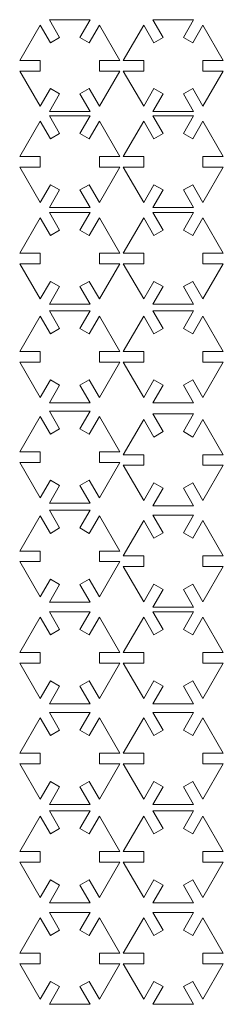
# Model space of a CAD drawing. Units: inches. Extents: x 436 to 493, y 14 to 292.
import ezdxf

# ---------------------------------------------------------------- set-up
doc = ezdxf.new("R2010")
doc.units = ezdxf.units.IN
doc.header["$MEASUREMENT"] = 0
doc.layers.add('Layer 1', color=7, linetype='Continuous')

# ---------------------------------------------------------------- blocks, each defined once
blk = doc.blocks.new('block 2')
at = {"layer": 'Layer 1', "color": 7, "lineweight": 9}
blk.add_lwpolyline([(471, 267.84), (473.88, 272.84), (476.46, 271.36), (473.58, 266.36), (485.1, 266.36), (482.22, 271.36), (484.84, 272.84), (487.72, 267.84), (493.48, 277.83), (487.72, 277.83), (487.72, 280.84), (493.48, 280.84), (487.72, 290.83), (484.84, 285.83), (482.22, 287.36), (485.1, 292.35), (473.58, 292.35), (476.46, 287.36), (473.88, 285.83), (471, 290.83), (465.2, 280.84), (471, 280.84), (471, 277.83), (465.2, 277.83), (471, 267.84)], dxfattribs=at)
blk = doc.blocks.new('block 3')
at = {"layer": 'Layer 1', "color": 7, "lineweight": 9}
blk.add_lwpolyline([(471, 240.66), (473.88, 245.65), (476.46, 244.17), (473.58, 239.18), (485.1, 239.18), (482.22, 244.17), (484.84, 245.65), (487.72, 240.66), (493.48, 250.65), (487.72, 250.65), (487.72, 253.65), (493.48, 253.65), (487.72, 263.64), (484.84, 258.65), (482.22, 260.17), (485.1, 265.17), (473.58, 265.17), (476.46, 260.17), (473.88, 258.65), (471, 263.64), (465.2, 253.65), (471, 253.65), (471, 250.65), (465.2, 250.65), (471, 240.66)], dxfattribs=at)
blk = doc.blocks.new('block 4')
at = {"layer": 'Layer 1', "color": 7, "lineweight": 9}
blk.add_lwpolyline([(471, 213.32), (473.88, 218.31), (476.46, 216.83), (473.58, 211.84), (485.1, 211.84), (482.22, 216.83), (484.84, 218.31), (487.72, 213.32), (493.48, 223.31), (487.72, 223.31), (487.72, 226.31), (493.48, 226.31), (487.72, 236.3), (484.84, 231.31), (482.22, 232.83), (485.1, 237.83), (473.58, 237.83), (476.46, 232.83), (473.88, 231.31), (471, 236.3), (465.2, 226.31), (471, 226.31), (471, 223.31), (465.2, 223.31), (471, 213.32)], dxfattribs=at)
blk = doc.blocks.new('block 5')
at = {"layer": 'Layer 1', "color": 7, "lineweight": 9}
blk.add_lwpolyline([(471, 185.46), (473.88, 190.46), (476.46, 188.98), (473.58, 183.98), (485.1, 183.98), (482.22, 188.98), (484.84, 190.46), (487.72, 185.46), (493.48, 195.45), (487.72, 195.45), (487.72, 198.46), (493.48, 198.46), (487.72, 208.45), (484.84, 203.45), (482.22, 204.98), (485.1, 209.97), (473.58, 209.97), (476.46, 204.98), (473.88, 203.45), (471, 208.45), (465.2, 198.46), (471, 198.46), (471, 195.45), (465.2, 195.45), (471, 185.46)], dxfattribs=at)
blk = doc.blocks.new('block 6')
at = {"layer": 'Layer 1', "color": 7, "lineweight": 9}
blk.add_lwpolyline([(471, 156.27), (473.88, 161.26), (476.46, 159.78), (473.58, 154.78), (485.1, 154.78), (482.22, 159.78), (484.84, 161.26), (487.72, 156.27), (493.48, 166.26), (487.72, 166.26), (487.72, 169.26), (493.48, 169.26), (487.72, 179.25), (484.84, 174.26), (482.22, 175.78), (485.1, 180.78), (473.58, 180.78), (476.46, 175.78), (473.88, 174.26), (471, 179.25), (465.2, 169.26), (471, 169.26), (471, 166.26), (465.2, 166.26), (471, 156.27)], dxfattribs=at)
blk = doc.blocks.new('block 7')
at = {"layer": 'Layer 1', "color": 7, "lineweight": 9}
blk.add_lwpolyline([(471, 127.61), (473.88, 132.61), (476.46, 131.13), (473.58, 126.13), (485.1, 126.13), (482.22, 131.13), (484.84, 132.61), (487.72, 127.61), (493.48, 137.6), (487.72, 137.6), (487.72, 140.61), (493.48, 140.61), (487.72, 150.6), (484.84, 145.61), (482.22, 147.13), (485.1, 152.12), (473.58, 152.12), (476.46, 147.13), (473.88, 145.61), (471, 150.6), (465.2, 140.61), (471, 140.61), (471, 137.6), (465.2, 137.6), (471, 127.61)], dxfattribs=at)
blk = doc.blocks.new('block 8')
at = {"layer": 'Layer 1', "color": 7, "lineweight": 9}
blk.add_lwpolyline([(471, 100.27), (473.88, 105.26), (476.46, 103.78), (473.58, 98.79), (485.1, 98.79), (482.22, 103.78), (484.84, 105.26), (487.72, 100.27), (493.48, 110.26), (487.72, 110.26), (487.72, 113.27), (493.48, 113.27), (487.72, 123.26), (484.84, 118.26), (482.22, 119.78), (485.1, 124.78), (473.58, 124.78), (476.46, 119.78), (473.88, 118.26), (471, 123.26), (465.2, 113.27), (471, 113.27), (471, 110.26), (465.2, 110.26), (471, 100.27)], dxfattribs=at)
blk = doc.blocks.new('block 9')
at = {"layer": 'Layer 1', "color": 7, "lineweight": 9}
blk.add_lwpolyline([(471, 71.78), (473.88, 76.77), (476.46, 75.29), (473.58, 70.3), (485.1, 70.3), (482.22, 75.29), (484.84, 76.77), (487.72, 71.78), (493.48, 81.77), (487.72, 81.77), (487.72, 84.77), (493.48, 84.77), (487.72, 94.76), (484.84, 89.77), (482.22, 91.29), (485.1, 96.29), (473.58, 96.29), (476.46, 91.29), (473.88, 89.77), (471, 94.76), (465.2, 84.77), (471, 84.77), (471, 81.77), (465.2, 81.77), (471, 71.78)], dxfattribs=at)
blk = doc.blocks.new('block 10')
at = {"layer": 'Layer 1', "color": 7, "lineweight": 9}
blk.add_lwpolyline([(441.72, 71.78), (444.6, 76.77), (447.18, 75.29), (444.3, 70.3), (455.82, 70.3), (452.94, 75.29), (455.56, 76.77), (458.44, 71.78), (464.2, 81.77), (458.44, 81.77), (458.44, 84.77), (464.2, 84.77), (458.44, 94.76), (455.56, 89.77), (452.94, 91.29), (455.82, 96.29), (444.3, 96.29), (447.18, 91.29), (444.6, 89.77), (441.72, 94.76), (435.92, 84.77), (441.72, 84.77), (441.72, 81.77), (435.92, 81.77), (441.72, 71.78)], dxfattribs=at)
blk = doc.blocks.new('block 11')
at = {"layer": 'Layer 1', "color": 7, "lineweight": 9}
blk.add_lwpolyline([(441.72, 43.96), (444.6, 48.95), (447.18, 47.47), (444.3, 42.48), (455.82, 42.48), (452.94, 47.47), (455.56, 48.95), (458.44, 43.96), (464.2, 53.95), (458.44, 53.95), (458.44, 56.95), (464.2, 56.95), (458.44, 66.95), (455.56, 61.95), (452.94, 63.47), (455.82, 68.47), (444.3, 68.47), (447.18, 63.47), (444.6, 61.95), (441.72, 66.95), (435.92, 56.95), (441.72, 56.95), (441.72, 53.95), (435.92, 53.95), (441.72, 43.96)], dxfattribs=at)
blk = doc.blocks.new('block 12')
at = {"layer": 'Layer 1', "color": 7, "lineweight": 9}
blk.add_lwpolyline([(441.72, 15.21), (444.6, 20.21), (447.18, 18.73), (444.3, 13.73), (455.82, 13.73), (452.94, 18.73), (455.56, 20.21), (458.44, 15.21), (464.2, 25.2), (458.44, 25.2), (458.44, 28.21), (464.2, 28.21), (458.44, 38.2), (455.56, 33.21), (452.94, 34.73), (455.82, 39.72), (444.3, 39.72), (447.18, 34.73), (444.6, 33.21), (441.72, 38.2), (435.92, 28.21), (441.72, 28.21), (441.72, 25.2), (435.92, 25.2), (441.72, 15.21)], dxfattribs=at)
blk = doc.blocks.new('block 13')
at = {"layer": 'Layer 1', "color": 7, "lineweight": 9}
blk.add_lwpolyline([(471, 43.96), (473.88, 48.95), (476.46, 47.47), (473.58, 42.48), (485.1, 42.48), (482.22, 47.47), (484.84, 48.95), (487.72, 43.96), (493.48, 53.95), (487.72, 53.95), (487.72, 56.95), (493.48, 56.95), (487.72, 66.95), (484.84, 61.95), (482.22, 63.47), (485.1, 68.47), (473.58, 68.47), (476.46, 63.47), (473.88, 61.95), (471, 66.95), (465.2, 56.95), (471, 56.95), (471, 53.95), (465.2, 53.95), (471, 43.96)], dxfattribs=at)
blk = doc.blocks.new('block 14')
at = {"layer": 'Layer 1', "color": 7, "lineweight": 9}
blk.add_lwpolyline([(471, 15.21), (473.88, 20.21), (476.46, 18.73), (473.58, 13.73), (485.1, 13.73), (482.22, 18.73), (484.84, 20.21), (487.72, 15.21), (493.48, 25.2), (487.72, 25.2), (487.72, 28.21), (493.48, 28.21), (487.72, 38.2), (484.84, 33.21), (482.22, 34.73), (485.1, 39.72), (473.58, 39.72), (476.46, 34.73), (473.88, 33.21), (471, 38.2), (465.2, 28.21), (471, 28.21), (471, 25.2), (465.2, 25.2), (471, 15.21)], dxfattribs=at)
blk = doc.blocks.new('block 15')
at = {"layer": 'Layer 1', "color": 7, "lineweight": 9}
blk.add_lwpolyline([(441.72, 267.84), (444.6, 272.84), (447.18, 271.36), (444.3, 266.36), (455.82, 266.36), (452.94, 271.36), (455.56, 272.84), (458.44, 267.84), (464.2, 277.83), (458.44, 277.83), (458.44, 280.84), (464.2, 280.84), (458.44, 290.83), (455.56, 285.83), (452.94, 287.36), (455.82, 292.35), (444.3, 292.35), (447.18, 287.36), (444.6, 285.83), (441.72, 290.83), (435.92, 280.84), (441.72, 280.84), (441.72, 277.83), (435.92, 277.83), (441.72, 267.84)], dxfattribs=at)
blk = doc.blocks.new('block 16')
at = {"layer": 'Layer 1', "color": 7, "lineweight": 9}
blk.add_lwpolyline([(441.72, 240.66), (444.6, 245.65), (447.18, 244.17), (444.3, 239.18), (455.82, 239.18), (452.94, 244.17), (455.56, 245.65), (458.44, 240.66), (464.2, 250.65), (458.44, 250.65), (458.44, 253.65), (464.2, 253.65), (458.44, 263.64), (455.56, 258.65), (452.94, 260.17), (455.82, 265.17), (444.3, 265.17), (447.18, 260.17), (444.6, 258.65), (441.72, 263.64), (435.92, 253.65), (441.72, 253.65), (441.72, 250.65), (435.92, 250.65), (441.72, 240.66)], dxfattribs=at)
blk = doc.blocks.new('block 17')
at = {"layer": 'Layer 1', "color": 7, "lineweight": 9}
blk.add_lwpolyline([(441.72, 213.32), (444.6, 218.31), (447.18, 216.83), (444.3, 211.84), (455.82, 211.84), (452.94, 216.83), (455.56, 218.31), (458.44, 213.32), (464.2, 223.31), (458.44, 223.31), (458.44, 226.31), (464.2, 226.31), (458.44, 236.3), (455.56, 231.31), (452.94, 232.83), (455.82, 237.83), (444.3, 237.83), (447.18, 232.83), (444.6, 231.31), (441.72, 236.3), (435.92, 226.31), (441.72, 226.31), (441.72, 223.31), (435.92, 223.31), (441.72, 213.32)], dxfattribs=at)
blk = doc.blocks.new('block 18')
at = {"layer": 'Layer 1', "color": 7, "lineweight": 9}
blk.add_lwpolyline([(441.72, 185.46), (444.6, 190.46), (447.18, 188.98), (444.3, 183.98), (455.82, 183.98), (452.94, 188.98), (455.56, 190.46), (458.44, 185.46), (464.2, 195.45), (458.44, 195.45), (458.44, 198.46), (464.2, 198.46), (458.44, 208.45), (455.56, 203.45), (452.94, 204.98), (455.82, 209.97), (444.3, 209.97), (447.18, 204.98), (444.6, 203.45), (441.72, 208.45), (435.92, 198.46), (441.72, 198.46), (441.72, 195.45), (435.92, 195.45), (441.72, 185.46)], dxfattribs=at)
blk = doc.blocks.new('block 19')
at = {"layer": 'Layer 1', "color": 7, "lineweight": 9}
blk.add_lwpolyline([(441.72, 157.06), (444.6, 162.05), (447.18, 160.57), (444.3, 155.57), (455.82, 155.57), (452.94, 160.57), (455.56, 162.05), (458.44, 157.06), (464.2, 167.05), (458.44, 167.05), (458.44, 170.05), (464.2, 170.05), (458.44, 180.04), (455.56, 175.05), (452.94, 176.57), (455.82, 181.57), (444.3, 181.57), (447.18, 176.57), (444.6, 175.05), (441.72, 180.04), (435.92, 170.05), (441.72, 170.05), (441.72, 167.05), (435.92, 167.05), (441.72, 157.06)], dxfattribs=at)
blk = doc.blocks.new('block 20')
at = {"layer": 'Layer 1', "color": 7, "lineweight": 9}
blk.add_lwpolyline([(441.72, 129), (444.6, 134), (447.18, 132.52), (444.3, 127.52), (455.82, 127.52), (452.94, 132.52), (455.56, 134), (458.44, 129), (464.2, 139), (458.44, 139), (458.44, 142), (464.2, 142), (458.44, 151.99), (455.56, 147), (452.94, 148.52), (455.82, 153.52), (444.3, 153.52), (447.18, 148.52), (444.6, 147), (441.72, 151.99), (435.92, 142), (441.72, 142), (441.72, 139), (435.92, 139), (441.72, 129)], dxfattribs=at)
blk = doc.blocks.new('block 21')
at = {"layer": 'Layer 1', "color": 7, "lineweight": 9}
blk.add_lwpolyline([(441.72, 100.27), (444.6, 105.26), (447.18, 103.78), (444.3, 98.79), (455.82, 98.79), (452.94, 103.78), (455.56, 105.26), (458.44, 100.27), (464.2, 110.26), (458.44, 110.26), (458.44, 113.27), (464.2, 113.27), (458.44, 123.26), (455.56, 118.26), (452.94, 119.78), (455.82, 124.78), (444.3, 124.78), (447.18, 119.78), (444.6, 118.26), (441.72, 123.26), (435.92, 113.27), (441.72, 113.27), (441.72, 110.26), (435.92, 110.26), (441.72, 100.27)], dxfattribs=at)

msp = doc.modelspace()

# ---------------------------------------------------------------- block references
at = {"layer": 'Layer 1'}
for name in ['block 15', 'block 2', 'block 16', 'block 3', 'block 17', 'block 4', 'block 18', 'block 5', 'block 19', 'block 6', 'block 20', 'block 7', 'block 21', 'block 8', 'block 10', 'block 9', 'block 11', 'block 13', 'block 12', 'block 14']:
    msp.add_blockref(name, (0, 0), dxfattribs=at)

doc.saveas('drawing.dxf')
